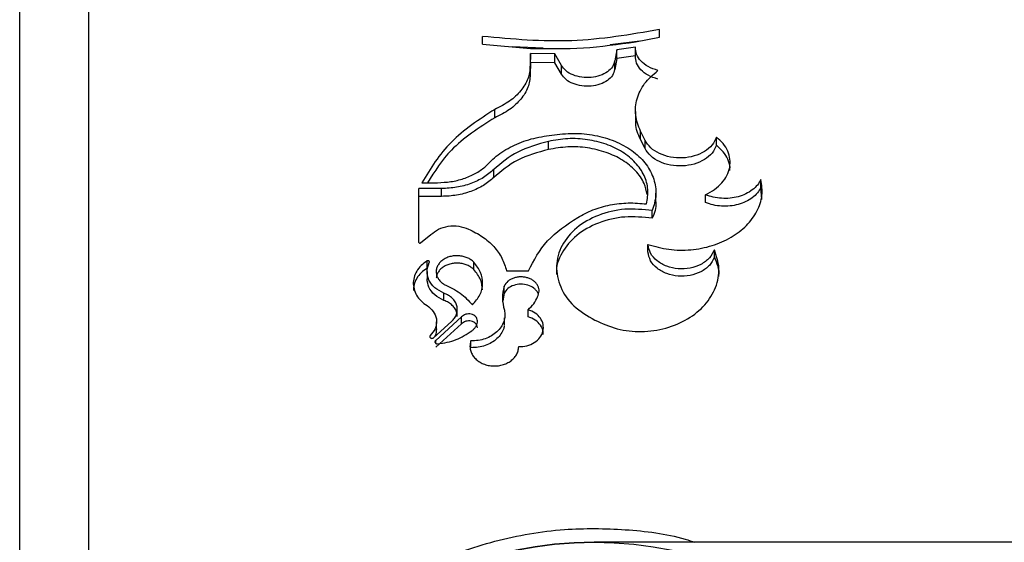
# Model space of a CAD drawing. Units: millimetres. Extents: x 0 to 42, y 0 to 29.8.
# Drawn here: x 12.3 to 12.5, y 23.5 to 23.6 of the extents above; entities that cross this region are included whole.
import ezdxf

# ---------------------------------------------------------------- set-up
doc = ezdxf.new("R2010")
doc.units = ezdxf.units.MM

msp = doc.modelspace()

# ---------------------------------------------------------------- linework, layer by layer
at = {"color": 7, "linetype": 'Continuous', "lineweight": 25}
for p, q in [((12.35566, 23.62205), (12.35566, 23.48967)), ((12.34566, 23.48621), (12.34566, 23.6133)), ((12.43847, 23.59604), (12.43847, 23.59714)), ((12.41281, 23.59505), (12.41281, 23.59615)), ((12.43561, 23.59549), (12.43132, 23.59495)), ((12.435, 23.59537), (12.43847, 23.59604)), ((12.41281, 23.59505), (12.41975, 23.59443)), ((12.42162, 23.59445), (12.41714, 23.59466)), ((12.4323, 23.59421), (12.43198, 23.59263)), ((12.435, 23.59461), (12.4323, 23.59421)), ((12.4323, 23.59294), (12.4323, 23.59421)), ((12.435, 23.59334), (12.435, 23.59461)), ((12.41975, 23.59367), (12.41973, 23.59184)), ((12.42327, 23.59361), (12.41975, 23.59367)), ((12.41975, 23.5924), (12.41975, 23.59367)), ((12.42426, 23.59194), (12.42327, 23.59361)), ((12.42327, 23.59234), (12.42327, 23.59361)), ((12.4323, 23.59294), (12.43198, 23.59137)), ((12.43198, 23.59137), (12.43198, 23.59263)), ((12.435, 23.59334), (12.4323, 23.59294)), ((12.41975, 23.5924), (12.41973, 23.59059)), ((12.41973, 23.59059), (12.41973, 23.59184)), ((12.42327, 23.59234), (12.41975, 23.5924)), ((12.42426, 23.59068), (12.42327, 23.59234)), ((12.42426, 23.59068), (12.42426, 23.59194)), ((12.41457, 23.58437), (12.41457, 23.58558)), ((12.43499, 23.58526), (12.43499, 23.58405)), ((12.43638, 23.58109), (12.43572, 23.5824)), ((12.43572, 23.58121), (12.43572, 23.5824)), ((12.43638, 23.5799), (12.43572, 23.58121)), ((12.43638, 23.5799), (12.43638, 23.58109)), ((12.44673, 23.58037), (12.44673, 23.58156)), ((12.42237, 23.57976), (12.42237, 23.58094)), ((12.41444, 23.57571), (12.41444, 23.57686)), ((12.4532, 23.57427), (12.4532, 23.57542)), ((12.40357, 23.56629), (12.40357, 23.5741)), ((12.40687, 23.5741), (12.40357, 23.5741)), ((12.404, 23.57495), (12.40626, 23.57495)), ((12.40687, 23.57296), (12.40687, 23.5741)), ((12.45331, 23.57251), (12.4532, 23.57427)), ((12.40687, 23.57296), (12.40357, 23.57296)), ((12.43796, 23.57228), (12.43796, 23.57341)), ((12.44516, 23.57208), (12.44516, 23.57321)), ((12.43743, 23.56979), (12.43743, 23.57091)), ((12.40381, 23.56623), (12.40532, 23.56742)), ((12.4368, 23.5649), (12.4368, 23.56599)), ((12.44644, 23.56414), (12.44644, 23.56522)), ((12.40476, 23.56254), (12.40476, 23.56361)), ((12.41153, 23.56234), (12.41153, 23.56341)), ((12.40475, 23.56207), (12.40475, 23.56102)), ((12.4163, 23.56216), (12.41948, 23.56216)), ((12.41592, 23.55891), (12.41592, 23.55996)), ((12.40719, 23.55788), (12.40719, 23.55892)), ((12.41592, 23.55891), (12.41576, 23.55775)), ((12.40976, 23.55548), (12.40601, 23.55208)), ((12.40976, 23.55447), (12.40976, 23.55548)), ((12.41601, 23.55434), (12.41601, 23.55535)), ((12.41941, 23.55551), (12.41941, 23.55653)), ((12.40568, 23.55244), (12.40831, 23.55482)), ((12.40976, 23.55447), (12.40601, 23.55109)), ((12.40614, 23.55377), (12.40614, 23.55478)), ((12.40601, 23.5517), (12.40601, 23.55208)), ((12.41112, 23.55102), (12.41112, 23.55201)), ((12.56779, 23.5228), (12.42899, 23.5228))]:
    msp.add_line(p, q, dxfattribs=at)
msp.add_circle((12.42899, 23.46663), 0.05617, dxfattribs=at)
msp.add_arc((12.42899, 23.46663), 0.05617, 90, 270, dxfattribs=at)
for points, knots in [([(12.43847, 23.59714), (12.43425, 23.59642), (12.4258, 23.59498), (12.41714, 23.59576), (12.41281, 23.59615)], [0, 0, 0, 0, 0.500003, 1, 1, 1, 1]), ([(12.41975, 23.59443), (12.42232, 23.59439), (12.42746, 23.59431), (12.43248, 23.59502), (12.435, 23.59537)], [0, 0, 0, 0, 0.5, 1, 1, 1, 1]), ([(12.43824, 23.59122), (12.43776, 23.59139), (12.43679, 23.59173), (12.43573, 23.59257), (12.43505, 23.59355), (12.43501, 23.59426), (12.435, 23.59461)], [0, 0, 0, 0, 0.25, 0.5, 0.75, 1, 1, 1, 1]), ([(12.43198, 23.59263), (12.4319, 23.59234), (12.43175, 23.59175), (12.43097, 23.59099), (12.42988, 23.59043), (12.42856, 23.59016), (12.42718, 23.59019), (12.4259, 23.59053), (12.42484, 23.59112), (12.42445, 23.59167), (12.42426, 23.59194)], [0, 0, 0, 0, 0.125, 0.25, 0.375, 0.5, 0.625, 0.75, 0.875, 1, 1, 1, 1]), ([(12.43824, 23.58997), (12.43776, 23.59013), (12.43679, 23.59047), (12.43573, 23.5913), (12.43505, 23.59228), (12.43501, 23.59299), (12.435, 23.59334)], [0, 0, 0, 0, 0.250663, 0.500827, 0.750535, 1, 1, 1, 1]), ([(12.41973, 23.59184), (12.41966, 23.59123), (12.41953, 23.59001), (12.41844, 23.58827), (12.41682, 23.58671), (12.41532, 23.58596), (12.41457, 23.58558)], [0, 0, 0, 0, 0.2499995, 0.4999993, 0.7499995, 1, 1, 1, 1]), ([(12.43198, 23.59137), (12.4319, 23.59107), (12.43175, 23.59049), (12.43097, 23.58973), (12.42988, 23.58919), (12.42856, 23.58891), (12.42718, 23.58894), (12.4259, 23.58928), (12.42484, 23.58987), (12.42445, 23.59041), (12.42426, 23.59068)], [0, 0, 0, 0, 0.124569, 0.249343, 0.374396, 0.499679, 0.625036, 0.750282, 0.875278, 1, 1, 1, 1]), ([(12.43572, 23.5824), (12.43542, 23.58318), (12.43483, 23.58474), (12.4351, 23.58712), (12.43615, 23.58938), (12.43754, 23.5906), (12.43824, 23.59122)], [0, 0, 0, 0, 0.25, 0.499999, 0.749999, 1, 1, 1, 1]), ([(12.41973, 23.59059), (12.41966, 23.58998), (12.41953, 23.58876), (12.41844, 23.58703), (12.41682, 23.58549), (12.41532, 23.58474), (12.41457, 23.58437)], [0, 0, 0, 0, 0.249566, 0.499335, 0.749458, 1, 1, 1, 1]), ([(12.41457, 23.58558), (12.41231, 23.5841), (12.40778, 23.58113), (12.40526, 23.57701), (12.404, 23.57495)], [0, 0, 0, 0, 0.5000263, 1, 1, 1, 1]), ([(12.41457, 23.58437), (12.41229, 23.5829), (12.40818, 23.58027), (12.40587, 23.57659), (12.40484, 23.57495)], [0, 0, 0, 0, 0.554593, 1, 1, 1, 1]), ([(12.43572, 23.58121), (12.43536, 23.58198), (12.43493, 23.58292), (12.43505, 23.58387), (12.43507, 23.58404)], [0, 0, 0, 0, 0.822546, 1, 1, 1, 1]), ([(12.41316, 23.57722), (12.41376, 23.57783), (12.41495, 23.57906), (12.4174, 23.58046), (12.42019, 23.58148), (12.42223, 23.58176), (12.42326, 23.5819)], [0, 0, 0, 0, 0.25, 0.5, 0.75, 1, 1, 1, 1]), ([(12.4366, 23.57187), (12.43671, 23.57257), (12.43692, 23.57397), (12.43636, 23.57604), (12.43507, 23.5779), (12.43318, 23.57946), (12.43078, 23.5806), (12.42806, 23.58126), (12.42516, 23.58143), (12.4233, 23.58111), (12.42237, 23.58094)], [0, 0, 0, 0, 0.125105, 0.249779, 0.375077, 0.5, 0.624979, 0.750131, 0.875108, 1, 1, 1, 1]), ([(12.42326, 23.5819), (12.4243, 23.58201), (12.42637, 23.58222), (12.42951, 23.58182), (12.43238, 23.5809), (12.43483, 23.57947), (12.43667, 23.57763), (12.43776, 23.57549), (12.43813, 23.57318), (12.43766, 23.57166), (12.43743, 23.57091)], [0, 0, 0, 0, 0.1250414, 0.2499438, 0.3750552, 0.5000144, 0.6250751, 0.7500044, 0.8752229, 1, 1, 1, 1]), ([(12.44673, 23.58156), (12.44655, 23.58116), (12.4462, 23.58038), (12.44504, 23.57942), (12.44354, 23.57876), (12.44181, 23.57847), (12.44004, 23.5786), (12.43844, 23.57912), (12.43711, 23.57997), (12.43662, 23.58072), (12.43638, 23.58109)], [0, 0, 0, 0, 0.125, 0.25, 0.375, 0.5, 0.625, 0.75, 0.875, 1, 1, 1, 1]), ([(12.44516, 23.57321), (12.44561, 23.57345), (12.44652, 23.57393), (12.44757, 23.5749), (12.44832, 23.57599), (12.44872, 23.57716), (12.44876, 23.57837), (12.44844, 23.57954), (12.44778, 23.58064), (12.44708, 23.58125), (12.44673, 23.58156)], [0, 0, 0, 0, 0.125313, 0.250391, 0.375035, 0.500248, 0.625227, 0.749927, 0.875164, 1, 1, 1, 1]), ([(12.42237, 23.58094), (12.42081, 23.58051), (12.41768, 23.57964), (12.41552, 23.57779), (12.41444, 23.57686)], [0, 0, 0, 0, 0.500001, 1, 1, 1, 1]), ([(12.42237, 23.57976), (12.42081, 23.57933), (12.41769, 23.57846), (12.41552, 23.57662), (12.41444, 23.57571)], [0, 0, 0, 0, 0.500523, 1, 1, 1, 1]), ([(12.43667, 23.57323), (12.43656, 23.57378), (12.43633, 23.57502), (12.43506, 23.57673), (12.43319, 23.57828), (12.43078, 23.57941), (12.42806, 23.58007), (12.42516, 23.58024), (12.4233, 23.57992), (12.42237, 23.57976)], [0, 0, 0, 0, 0.116893, 0.263894, 0.410686, 0.557796, 0.705311, 0.852721, 1, 1, 1, 1]), ([(12.44673, 23.58037), (12.44655, 23.57998), (12.4462, 23.5792), (12.44504, 23.57824), (12.44354, 23.57759), (12.44181, 23.57731), (12.44005, 23.57743), (12.43844, 23.57795), (12.43711, 23.57879), (12.43662, 23.57953), (12.43638, 23.5799)], [0, 0, 0, 0, 0.124607, 0.249448, 0.374553, 0.499845, 0.62517, 0.750363, 0.875311, 1, 1, 1, 1]), ([(12.44869, 23.57674), (12.4487, 23.57689), (12.44874, 23.57744), (12.44842, 23.57837), (12.44778, 23.57946), (12.44708, 23.58006), (12.44673, 23.58037)], [0, 0, 0, 0, 0.113699, 0.408845, 0.704236, 1, 1, 1, 1]), ([(12.40626, 23.57495), (12.40692, 23.57498), (12.40822, 23.57504), (12.41008, 23.57551), (12.41179, 23.57622), (12.41271, 23.57689), (12.41316, 23.57722)], [0, 0, 0, 0, 0.251379, 0.500364, 0.750582, 1, 1, 1, 1]), ([(12.41444, 23.57686), (12.41397, 23.57646), (12.41301, 23.57565), (12.41114, 23.57478), (12.40907, 23.5742), (12.4076, 23.57413), (12.40687, 23.5741)], [0, 0, 0, 0, 0.250088, 0.499993, 0.749996, 1, 1, 1, 1]), ([(12.41444, 23.57571), (12.41397, 23.5753), (12.41301, 23.5745), (12.41114, 23.57364), (12.40907, 23.57306), (12.4076, 23.57299), (12.40687, 23.57296)], [0, 0, 0, 0, 0.249517, 0.499414, 0.74962, 1, 1, 1, 1]), ([(12.4368, 23.56599), (12.4378, 23.56571), (12.4398, 23.56515), (12.44304, 23.56512), (12.44615, 23.56573), (12.44894, 23.56695), (12.4512, 23.56868), (12.45273, 23.57079), (12.45353, 23.5731), (12.45331, 23.57465), (12.4532, 23.57542)], [0, 0, 0, 0, 0.125035, 0.249958, 0.375049, 0.500018, 0.625074, 0.749998, 0.875234, 1, 1, 1, 1]), ([(12.4532, 23.57542), (12.45304, 23.57514), (12.45273, 23.57459), (12.45196, 23.57388), (12.45101, 23.5733), (12.44991, 23.57289), (12.44871, 23.57267), (12.44748, 23.57265), (12.44626, 23.57281), (12.44552, 23.57308), (12.44516, 23.57321)], [0, 0, 0, 0, 0.12541, 0.250335, 0.375151, 0.50031, 0.624955, 0.74983, 0.874997, 1, 1, 1, 1]), ([(12.4532, 23.57427), (12.45304, 23.574), (12.45273, 23.57345), (12.45196, 23.57274), (12.45101, 23.57217), (12.44991, 23.57176), (12.44871, 23.57154), (12.44748, 23.57152), (12.44626, 23.57168), (12.44552, 23.57195), (12.44516, 23.57208)], [0, 0, 0, 0, 0.124807, 0.249296, 0.374196, 0.499263, 0.624451, 0.749688, 0.874896, 1, 1, 1, 1]), ([(12.43743, 23.57091), (12.43609, 23.57104), (12.43343, 23.57132), (12.42952, 23.57035), (12.4263, 23.56853), (12.42414, 23.56592), (12.42331, 23.56288), (12.42393, 23.55978), (12.42585, 23.55692), (12.42802, 23.55566), (12.42911, 23.55503)], [0, 0, 0, 0, 0.125784, 0.250441, 0.375274, 0.500096, 0.624925, 0.749742, 0.874824, 1, 1, 1, 1]), ([(12.42661, 23.56992), (12.42733, 23.57031), (12.42877, 23.57109), (12.43129, 23.57178), (12.43394, 23.5721), (12.43572, 23.57195), (12.4366, 23.57187)], [0, 0, 0, 0, 0.249414, 0.499675, 0.749984, 1, 1, 1, 1]), ([(12.43792, 23.57227), (12.43793, 23.5722), (12.43806, 23.57137), (12.43773, 23.57055), (12.43743, 23.56979)], [0, 0, 0, 0, 0.088846, 1, 1, 1, 1]), ([(12.41948, 23.56216), (12.42026, 23.56368), (12.42183, 23.56673), (12.42502, 23.56886), (12.42661, 23.56992)], [0, 0, 0, 0, 0.4999974, 1, 1, 1, 1]), ([(12.43743, 23.56979), (12.4361, 23.56993), (12.43344, 23.5702), (12.42954, 23.56924), (12.42628, 23.56743), (12.42423, 23.56485), (12.42335, 23.56274), (12.42358, 23.56165), (12.42359, 23.56157)], [0, 0, 0, 0, 0.197489, 0.395315, 0.592249, 0.788933, 0.985248, 1, 1, 1, 1]), ([(12.40532, 23.56742), (12.40567, 23.5677), (12.40635, 23.56828), (12.40782, 23.5687), (12.40939, 23.56873), (12.41031, 23.5684), (12.41077, 23.56823)], [0, 0, 0, 0, 0.25, 0.5, 0.75, 1, 1, 1, 1]), ([(12.41077, 23.56823), (12.41147, 23.56788), (12.41286, 23.56718), (12.41449, 23.56572), (12.41572, 23.56404), (12.41611, 23.56278), (12.4163, 23.56216)], [0, 0, 0, 0, 0.250073, 0.499996, 0.749998, 1, 1, 1, 1]), ([(12.40357, 23.56629), (12.40357, 23.56628), (12.40358, 23.56626), (12.4036, 23.56623), (12.40363, 23.56621), (12.40367, 23.5662), (12.4037, 23.5662), (12.40374, 23.5662), (12.40378, 23.56621), (12.4038, 23.56622), (12.40381, 23.56623)], [0, 0, 0, 0, 0.135707, 0.259831, 0.380965, 0.498586, 0.62479, 0.74602, 0.868446, 1, 1, 1, 1]), ([(12.44644, 23.56522), (12.44623, 23.56481), (12.44582, 23.56398), (12.44453, 23.56304), (12.44294, 23.56248), (12.44118, 23.56238), (12.43949, 23.56276), (12.43808, 23.56356), (12.43707, 23.56468), (12.43689, 23.56555), (12.4368, 23.56599)], [0, 0, 0, 0, 0.125, 0.25, 0.375, 0.5, 0.625, 0.75, 0.875, 1, 1, 1, 1]), ([(12.41153, 23.56341), (12.4114, 23.56354), (12.41112, 23.56379), (12.41058, 23.56408), (12.40999, 23.56427), (12.40935, 23.56437), (12.4087, 23.56436), (12.40807, 23.56424), (12.40749, 23.56402), (12.40698, 23.56371), (12.40656, 23.56333), (12.40627, 23.56289), (12.40609, 23.5624), (12.40607, 23.5619), (12.40617, 23.56141), (12.40641, 23.56094), (12.40677, 23.56052), (12.4071, 23.5603), (12.40726, 23.56019)], [0, 0, 0, 0, 0.062742, 0.124991, 0.187491, 0.249994, 0.312493, 0.374997, 0.437497, 0.5, 0.562501, 0.625003, 0.687504, 0.750006, 0.812507, 0.875008, 0.937265, 1, 1, 1, 1]), ([(12.42911, 23.55503), (12.43015, 23.55455), (12.43224, 23.55359), (12.43588, 23.55323), (12.43946, 23.55372), (12.44267, 23.55509), (12.4452, 23.55716), (12.44676, 23.55973), (12.44734, 23.56255), (12.44674, 23.56433), (12.44644, 23.56522)], [0, 0, 0, 0, 0.124979, 0.250102, 0.375031, 0.500065, 0.62508, 0.750012, 0.875231, 1, 1, 1, 1]), ([(12.44644, 23.56414), (12.44623, 23.56373), (12.44582, 23.56291), (12.44453, 23.56197), (12.44293, 23.56142), (12.44118, 23.56132), (12.43949, 23.5617), (12.43808, 23.56249), (12.43707, 23.5636), (12.43689, 23.56447), (12.4368, 23.5649)], [0, 0, 0, 0, 0.124688, 0.249649, 0.374878, 0.500245, 0.625551, 0.75063, 0.875421, 1, 1, 1, 1]), ([(12.44707, 23.56134), (12.44708, 23.56138), (12.44726, 23.56233), (12.44684, 23.56326), (12.44644, 23.56414)], [0, 0, 0, 0, 0.045285, 1, 1, 1, 1]), ([(12.40476, 23.56361), (12.40445, 23.56339), (12.40385, 23.56296), (12.40321, 23.56213), (12.40282, 23.56122), (12.40272, 23.56026), (12.40289, 23.5593), (12.40334, 23.5584), (12.40404, 23.55759), (12.40467, 23.55717), (12.40499, 23.55696)], [0, 0, 0, 0, 0.125416, 0.25034, 0.375346, 0.500429, 0.625016, 0.749958, 0.875086, 1, 1, 1, 1]), ([(12.40476, 23.56254), (12.40445, 23.56233), (12.40385, 23.5619), (12.40322, 23.56108), (12.40282, 23.56021), (12.40279, 23.55961), (12.40277, 23.55933)], [0, 0, 0, 0, 0.258631, 0.515862, 0.773272, 1, 1, 1, 1]), ([(12.40719, 23.55892), (12.40673, 23.55916), (12.40579, 23.55965), (12.40494, 23.56081), (12.40462, 23.56212), (12.40492, 23.56295), (12.40507, 23.56336)], [0, 0, 0, 0, 0.25, 0.5, 0.75, 1, 1, 1, 1]), ([(12.40507, 23.56336), (12.40508, 23.56338), (12.40511, 23.56342), (12.40511, 23.56348), (12.40509, 23.56354), (12.40504, 23.56358), (12.40498, 23.56362), (12.40491, 23.56364), (12.40483, 23.56363), (12.40478, 23.56362), (12.40476, 23.56361)], [0, 0, 0, 0, 0.128577, 0.250167, 0.375306, 0.500475, 0.624991, 0.748583, 0.872956, 1, 1, 1, 1]), ([(12.41153, 23.56234), (12.4114, 23.56247), (12.41112, 23.56272), (12.41058, 23.563), (12.40999, 23.5632), (12.40935, 23.56329), (12.4087, 23.56328), (12.40807, 23.56317), (12.40749, 23.56295), (12.40698, 23.56265), (12.40656, 23.56226), (12.40627, 23.56182), (12.40611, 23.56142), (12.4061, 23.56118), (12.4061, 23.56109)], [0, 0, 0, 0, 0.087181, 0.173843, 0.260887, 0.348103, 0.435233, 0.522445, 0.609493, 0.696487, 0.783313, 0.870057, 0.956691, 1, 1, 1, 1]), ([(12.41133, 23.55723), (12.41174, 23.5577), (12.41255, 23.55863), (12.41293, 23.56031), (12.41266, 23.56199), (12.41191, 23.56294), (12.41153, 23.56341)], [0, 0, 0, 0, 0.25, 0.5, 0.75, 1, 1, 1, 1]), ([(12.4128, 23.55939), (12.41275, 23.5599), (12.41266, 23.56097), (12.41192, 23.56187), (12.41153, 23.56234)], [0, 0, 0, 0, 0.480354, 1, 1, 1, 1]), ([(12.42079, 23.55841), (12.4209, 23.55868), (12.42106, 23.55907), (12.42099, 23.55962), (12.42084, 23.56002), (12.4206, 23.56038), (12.42026, 23.5607), (12.41985, 23.56096), (12.41938, 23.56115), (12.41887, 23.56127), (12.41835, 23.5613), (12.41782, 23.56126), (12.41732, 23.56113), (12.41686, 23.56093), (12.41632, 23.56057), (12.41608, 23.5602), (12.41592, 23.55996)], [0, 0, 0, 0, 0.124521, 0.1871, 0.249681, 0.31226, 0.37484, 0.437419, 0.5, 0.562577, 0.62516, 0.687737, 0.750319, 0.812898, 0.875479, 1, 1, 1, 1]), ([(12.40719, 23.55788), (12.40673, 23.55812), (12.4058, 23.55861), (12.40491, 23.55975), (12.40481, 23.5606), (12.40475, 23.56102)], [0, 0, 0, 0, 0.336754, 0.672704, 1, 1, 1, 1]), ([(12.40726, 23.56019), (12.40806, 23.5598), (12.40967, 23.55903), (12.41078, 23.55783), (12.41133, 23.55723)], [0, 0, 0, 0, 0.5, 1, 1, 1, 1]), ([(12.41592, 23.55996), (12.4158, 23.55938), (12.41555, 23.55822), (12.41583, 23.55706), (12.41597, 23.55648)], [0, 0, 0, 0, 0.500046, 1, 1, 1, 1]), ([(12.4209, 23.55878), (12.42088, 23.55884), (12.42081, 23.55904), (12.42059, 23.55934), (12.42015, 23.55976), (12.4194, 23.56014), (12.41835, 23.56029), (12.4173, 23.56011), (12.4164, 23.55964), (12.41608, 23.55916), (12.41592, 23.55891)], [0, 0, 0, 0, 0.038891, 0.119076, 0.199399, 0.359501, 0.519893, 0.680272, 0.840344, 1, 1, 1, 1]), ([(12.40831, 23.55482), (12.40847, 23.55498), (12.40879, 23.55531), (12.40906, 23.55589), (12.40918, 23.5565), (12.4091, 23.55711), (12.40886, 23.55769), (12.40844, 23.5582), (12.40788, 23.55864), (12.40742, 23.55882), (12.40719, 23.55892)], [0, 0, 0, 0, 0.1254182, 0.2499859, 0.3749903, 0.4999962, 0.6250007, 0.7500066, 0.8747061, 1, 1, 1, 1]), ([(12.41941, 23.55653), (12.41972, 23.55681), (12.42033, 23.55737), (12.42064, 23.55806), (12.42079, 23.55841)], [0, 0, 0, 0, 0.500075, 1, 1, 1, 1]), ([(12.40499, 23.55696), (12.40529, 23.55666), (12.40591, 23.55607), (12.40622, 23.55492), (12.40603, 23.55374), (12.40549, 23.5531), (12.40521, 23.55278)], [0, 0, 0, 0, 0.25, 0.5, 0.75, 1, 1, 1, 1]), ([(12.40914, 23.55553), (12.40913, 23.55572), (12.40911, 23.5561), (12.40885, 23.55666), (12.40844, 23.55717), (12.40788, 23.5576), (12.40742, 23.55779), (12.40719, 23.55788)], [0, 0, 0, 0, 0.183543, 0.387219, 0.591193, 0.794986, 1, 1, 1, 1]), ([(12.41207, 23.55492), (12.41205, 23.55503), (12.41203, 23.55524), (12.41183, 23.55553), (12.41155, 23.55575), (12.41118, 23.5559), (12.41078, 23.55594), (12.41038, 23.55588), (12.41002, 23.55573), (12.40985, 23.55556), (12.40976, 23.55548)], [0, 0, 0, 0, 0.125954, 0.250011, 0.375012, 0.500014, 0.625015, 0.750016, 0.874916, 1, 1, 1, 1]), ([(12.41597, 23.55648), (12.41601, 23.5562), (12.41609, 23.55564), (12.41591, 23.5548), (12.41552, 23.55401), (12.41491, 23.55331), (12.41413, 23.55273), (12.41321, 23.5523), (12.41219, 23.55204), (12.41148, 23.55202), (12.41112, 23.55201)], [0, 0, 0, 0, 0.125306, 0.250012, 0.37501, 0.499999, 0.624993, 0.749987, 0.874706, 1, 1, 1, 1]), ([(12.41805, 23.55117), (12.41846, 23.55119), (12.41927, 23.55124), (12.42036, 23.55173), (12.42118, 23.55247), (12.42163, 23.5534), (12.42166, 23.55439), (12.42126, 23.55531), (12.4205, 23.5561), (12.41977, 23.55639), (12.41941, 23.55653)], [0, 0, 0, 0, 0.1250001, 0.2500001, 0.3750001, 0.5000001, 0.625, 0.75, 0.875, 1, 1, 1, 1]), ([(12.42158, 23.55293), (12.42159, 23.55308), (12.42163, 23.55355), (12.42125, 23.5543), (12.4205, 23.55508), (12.41977, 23.55537), (12.41941, 23.55551)], [0, 0, 0, 0, 0.131405, 0.420343, 0.709842, 1, 1, 1, 1]), ([(12.41207, 23.55391), (12.41205, 23.55402), (12.41203, 23.55423), (12.41183, 23.55451), (12.41155, 23.55474), (12.41118, 23.55488), (12.41078, 23.55492), (12.41038, 23.55486), (12.41002, 23.55471), (12.40985, 23.55455), (12.40976, 23.55447)], [0, 0, 0, 0, 0.1253318, 0.2492708, 0.3741937, 0.499363, 0.6246778, 0.7499801, 0.875117, 1, 1, 1, 1]), ([(12.41596, 23.55426), (12.41594, 23.5541), (12.41587, 23.55367), (12.41551, 23.55301), (12.41492, 23.55231), (12.41413, 23.55173), (12.41321, 23.55131), (12.41219, 23.55105), (12.41148, 23.55103), (12.41112, 23.55102)], [0, 0, 0, 0, 0.083613, 0.235855, 0.388286, 0.54094, 0.69381, 0.846616, 1, 1, 1, 1]), ([(12.41126, 23.55348), (12.41138, 23.55358), (12.41162, 23.55377), (12.41187, 23.55413), (12.41204, 23.55452), (12.41206, 23.55479), (12.41207, 23.55492)], [0, 0, 0, 0, 0.251249, 0.499979, 0.749617, 1, 1, 1, 1]), ([(12.40521, 23.55278), (12.4052, 23.55275), (12.40516, 23.55269), (12.40516, 23.5526), (12.40519, 23.55251), (12.40526, 23.55244), (12.40536, 23.55239), (12.40547, 23.55237), (12.40559, 23.55239), (12.40565, 23.55242), (12.40568, 23.55244)], [0, 0, 0, 0, 0.127259, 0.249946, 0.374956, 0.500002, 0.624986, 0.750059, 0.874161, 1, 1, 1, 1]), ([(12.40611, 23.55377), (12.4061, 23.55342), (12.4061, 23.55295), (12.40578, 23.55256), (12.4057, 23.55246)], [0, 0, 0, 0, 0.737899, 1, 1, 1, 1]), ([(12.40628, 23.55157), (12.40721, 23.55172), (12.40908, 23.55202), (12.41053, 23.55299), (12.41126, 23.55348)], [0, 0, 0, 0, 0.5, 1, 1, 1, 1]), ([(12.40601, 23.55208), (12.40599, 23.55206), (12.40594, 23.55201), (12.40591, 23.55193), (12.4059, 23.55184), (12.40593, 23.55175), (12.40599, 23.55168), (12.40607, 23.55162), (12.40617, 23.55158), (12.40624, 23.55157), (12.40628, 23.55157)], [0, 0, 0, 0, 0.128011, 0.249888, 0.374967, 0.500046, 0.624876, 0.749789, 0.874074, 1, 1, 1, 1]), ([(12.41112, 23.55201), (12.41107, 23.55182), (12.41096, 23.55142), (12.411, 23.55081), (12.41118, 23.55022), (12.41152, 23.54967), (12.41199, 23.54919), (12.41258, 23.54881), (12.41325, 23.54853), (12.41399, 23.54838), (12.41474, 23.54835), (12.41548, 23.54845), (12.41619, 23.54868), (12.41681, 23.54902), (12.41734, 23.54946), (12.41773, 23.54999), (12.41799, 23.55056), (12.41803, 23.55097), (12.41805, 23.55117)], [0, 0, 0, 0, 0.0627076, 0.1249921, 0.1874927, 0.249994, 0.3124944, 0.374996, 0.4374957, 0.4999979, 0.5624975, 0.6249999, 0.6875, 0.7500018, 0.8125023, 0.8750038, 0.9373785, 1, 1, 1, 1])]:
    msp.add_open_spline(points, degree=3, knots=knots, dxfattribs=at)
at = {"color": 8, "linetype": 'Continuous', "lineweight": 25}
msp.add_open_spline([(12.37596, 23.48967), (12.37755, 23.49281), (12.38073, 23.4991), (12.38747, 23.50732), (12.39555, 23.51433), (12.40467, 23.51969), (12.4145, 23.52322), (12.42419, 23.52491), (12.43351, 23.52478), (12.43992, 23.52402), (12.44315, 23.52296), (12.44361, 23.5228)], degree=3, knots=[0, 0, 0, 0, 0.132242, 0.264459, 0.396877, 0.529178, 0.651008, 0.772744, 0.877495, 0.982265, 1, 1, 1, 1], dxfattribs=at)

doc.saveas('drawing.dxf')
